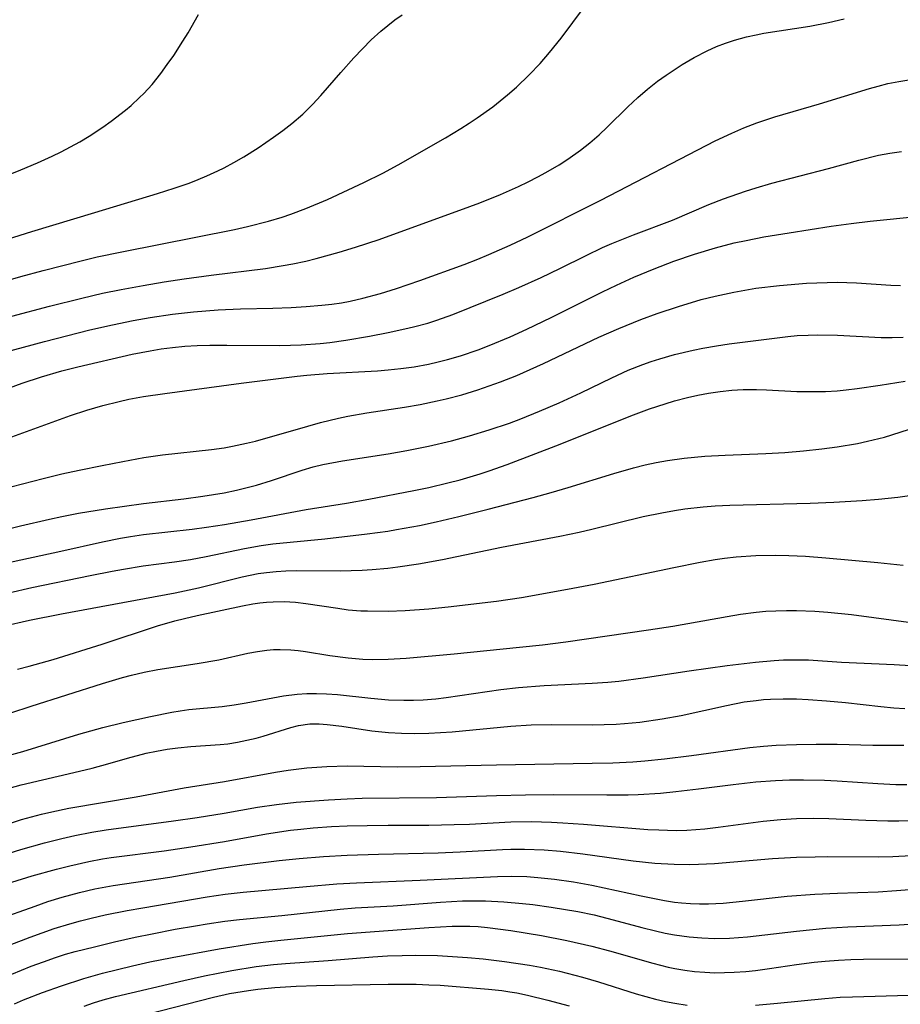
# Model space of a CAD drawing. Units: inches. Extents: x 2037153 to 2042482, y 274253 to 278552.
# Drawn here: x 2038395 to 2038460, y 275078 to 275150 of the extents above; entities that cross this region are included whole.
import ezdxf

# ---------------------------------------------------------------- set-up
doc = ezdxf.new("R2010")
doc.units = ezdxf.units.IN
doc.header["$MEASUREMENT"] = 0
doc.layers.add('c_29_T11S_R18E', color=71, linetype='Continuous')

msp = doc.modelspace()

# ---------------------------------------------------------------- linework, layer by layer
at = {"layer": 'c_29_T11S_R18E'}
for points, elevation in [([(2038394.139, 275093.299), (2038395.446, 275093.655), (2038399.731, 275094.659), (2038400.673, 275094.892), (2038401.832, 275095.207), (2038403.254, 275095.619), (2038404.632, 275095.979), (2038405.403, 275096.138), (2038406.179, 275096.269), (2038406.955, 275096.374), (2038407.919, 275096.465), (2038410.062, 275096.615), (2038410.649, 275096.683), (2038411.346, 275096.794), (2038412.036, 275096.932), (2038412.715, 275097.096), (2038413.221, 275097.234), (2038415.258, 275097.862), (2038415.824, 275098.008), (2038416.656, 275098.133), (2038417.347, 275098.142), (2038417.935, 275098.099), (2038419.019, 275097.958), (2038421.208, 275097.634), (2038422.449, 275097.5), (2038423.408, 275097.445), (2038424.35, 275097.431), (2038425.395, 275097.451), (2038427.122, 275097.554), (2038431.422, 275097.978), (2038432.929, 275098.069), (2038434.404, 275098.101), (2038437.413, 275098.072), (2038439.174, 275098.118), (2038439.782, 275098.155), (2038440.912, 275098.26), (2038442.555, 275098.498), (2038443.936, 275098.76), (2038447.276, 275099.499), (2038448.582, 275099.745), (2038449.453, 275099.865), (2038449.984, 275099.917), (2038450.517, 275099.952), (2038451.435, 275099.98), (2038452.412, 275099.973), (2038453.285, 275099.936), (2038454.631, 275099.84), (2038456.027, 275099.705), (2038458.614, 275099.415), (2038459.575, 275099.322), (2038460.363, 275099.265)], 886), ([(2038394.661, 275090.846), (2038395.482, 275091.106), (2038396.948, 275091.507), (2038397.706, 275091.684), (2038398.96, 275091.938), (2038403.897, 275092.771), (2038407.441, 275093.441), (2038410.381, 275093.911), (2038414.132, 275094.583), (2038415.072, 275094.73), (2038416.433, 275094.905), (2038417.9, 275095.016), (2038419.407, 275095.054), (2038423.066, 275094.989), (2038424.776, 275094.998), (2038430.381, 275095.127), (2038437.411, 275095.24), (2038438.913, 275095.281), (2038440.403, 275095.354), (2038441.271, 275095.418), (2038442.714, 275095.559), (2038444.701, 275095.807), (2038448.999, 275096.406), (2038449.996, 275096.507), (2038450.934, 275096.569), (2038452.421, 275096.626), (2038453.856, 275096.651), (2038455.411, 275096.646), (2038458.035, 275096.586), (2038459.512, 275096.574), (2038460.308, 275096.586)], 888), ([(2038394.098, 275088.507), (2038395.424, 275088.914), (2038397.159, 275089.403), (2038398.435, 275089.722), (2038399.387, 275089.932), (2038400.644, 275090.174), (2038401.688, 275090.346), (2038406.648, 275091.015), (2038408.39, 275091.267), (2038410.375, 275091.585), (2038412.824, 275092.021), (2038414.204, 275092.224), (2038415.653, 275092.38), (2038418.034, 275092.57), (2038419.415, 275092.642), (2038420.512, 275092.671), (2038425.959, 275092.719), (2038430.38, 275092.875), (2038432.505, 275092.934), (2038434.534, 275092.953), (2038438.476, 275092.917), (2038440.059, 275092.931), (2038440.793, 275092.954), (2038442.416, 275093.053), (2038443.555, 275093.16), (2038445.208, 275093.36), (2038447.751, 275093.696), (2038449.431, 275093.883), (2038450.881, 275093.988), (2038451.91, 275094.029), (2038452.935, 275094.039), (2038454.462, 275094.003), (2038455.407, 275093.958), (2038458.401, 275093.756), (2038459.72, 275093.688), (2038460.521, 275093.673)], 890), ([(2038394.768, 275086.513), (2038396.251, 275086.973), (2038398.06, 275087.476), (2038399.039, 275087.72), (2038400.431, 275088.028), (2038401.438, 275088.214), (2038402.076, 275088.314), (2038405.95, 275088.817), (2038407.925, 275089.096), (2038410.393, 275089.5), (2038413.47, 275090.053), (2038415.239, 275090.322), (2038416.011, 275090.416), (2038416.907, 275090.502), (2038418.259, 275090.592), (2038419.414, 275090.642), (2038420.879, 275090.683), (2038422.409, 275090.703), (2038425.407, 275090.706), (2038427.273, 275090.737), (2038428.396, 275090.779), (2038431.424, 275090.939), (2038432.939, 275090.957), (2038434.41, 275090.921), (2038435.246, 275090.878), (2038436.777, 275090.77), (2038441.495, 275090.389), (2038442.294, 275090.344), (2038443.586, 275090.318), (2038444.351, 275090.34), (2038445.674, 275090.436), (2038446.656, 275090.546), (2038449.968, 275090.99), (2038451.254, 275091.117), (2038452.428, 275091.187), (2038453.66, 275091.209), (2038454.802, 275091.191), (2038457.519, 275091.069), (2038459.119, 275091.016), (2038459.935, 275091.016), (2038460.747, 275091.041)], 892), ([(2038394.768, 275079.754), (2038396.197, 275080.336), (2038397.084, 275080.671), (2038397.978, 275080.982), (2038398.714, 275081.213), (2038399.415, 275081.412), (2038400.83, 275081.773), (2038402.308, 275082.122), (2038403.826, 275082.461), (2038405.075, 275082.72), (2038406.774, 275083.048), (2038408.252, 275083.313), (2038409.115, 275083.455), (2038410.426, 275083.642), (2038411.489, 275083.759), (2038414.605, 275084.057), (2038418.894, 275084.533), (2038419.992, 275084.615), (2038422.787, 275084.766), (2038426.271, 275085.042), (2038427.885, 275085.136), (2038428.998, 275085.153), (2038429.577, 275085.143), (2038430.911, 275085.076), (2038432.281, 275084.955), (2038433.039, 275084.867), (2038434.404, 275084.68), (2038436.344, 275084.357), (2038437.547, 275084.106), (2038438.955, 275083.75), (2038441.049, 275083.183), (2038442.062, 275082.93), (2038442.762, 275082.775), (2038443.465, 275082.642), (2038444.532, 275082.493), (2038445.449, 275082.415), (2038446.414, 275082.383), (2038447.485, 275082.408), (2038448.821, 275082.505), (2038450.094, 275082.641), (2038452.421, 275082.919), (2038454.583, 275083.131), (2038456.18, 275083.231), (2038459.963, 275083.378), (2038462.108, 275083.526)], 898), ([(2038394.969, 275077.575), (2038395.635, 275077.859), (2038397.011, 275078.398), (2038398.419, 275078.906), (2038400.049, 275079.443), (2038401.436, 275079.84), (2038403.642, 275080.379), (2038404.913, 275080.657), (2038406.54, 275080.986), (2038409.995, 275081.61), (2038412.466, 275082.004), (2038413.423, 275082.129), (2038414.524, 275082.249), (2038419.422, 275082.734), (2038425.393, 275083.173), (2038427.112, 275083.271), (2038427.875, 275083.288), (2038428.405, 275083.28), (2038429.018, 275083.248), (2038429.717, 275083.185), (2038431.43, 275082.962), (2038433.681, 275082.589), (2038435.541, 275082.228), (2038437.368, 275081.809), (2038438.681, 275081.462), (2038441.858, 275080.556), (2038442.99, 275080.272), (2038443.483, 275080.169), (2038444.201, 275080.046), (2038444.923, 275079.954), (2038445.69, 275079.891), (2038446.42, 275079.863), (2038447.132, 275079.866), (2038447.845, 275079.895), (2038448.688, 275079.958), (2038449.393, 275080.03), (2038450.438, 275080.164), (2038452.423, 275080.455), (2038453.708, 275080.625), (2038454.529, 275080.715), (2038455.492, 275080.795), (2038456.419, 275080.843), (2038457.348, 275080.867), (2038460.958, 275080.875)], 900), ([(2038403.759, 275076.582), (2038409.583, 275078.076), (2038410.763, 275078.329), (2038412.153, 275078.558), (2038412.852, 275078.649), (2038414.094, 275078.774), (2038415.668, 275078.871), (2038417.156, 275078.918), (2038422.41, 275079.012), (2038424.474, 275079.011), (2038425.4, 275078.983), (2038426.241, 275078.936), (2038429.797, 275078.649), (2038430.756, 275078.548), (2038431.367, 275078.464), (2038431.881, 275078.377), (2038432.664, 275078.218), (2038434.137, 275077.856), (2038435.721, 275077.424)], 904)]:
    msp.add_lwpolyline(points, dxfattribs=dict(at, elevation=elevation))
for points in [[(2038393.98, 275133.599, 858), (2038396.23, 275134.307, 858), (2038400.87, 275135.691, 858), (2038405.464, 275137.087, 858), (2038406.697, 275137.479, 858), (2038407.797, 275137.859, 858), (2038408.454, 275138.11, 858), (2038409.103, 275138.38, 858), (2038409.913, 275138.755, 858), (2038410.356, 275138.978, 858), (2038411.089, 275139.373, 858), (2038411.809, 275139.791, 858), (2038412.871, 275140.456, 858), (2038414, 275141.221, 858), (2038414.676, 275141.715, 858), (2038415.334, 275142.23, 858), (2038416.143, 275142.929, 858), (2038416.891, 275143.664, 858), (2038417.464, 275144.287, 858), (2038418.928, 275145.987, 858), (2038419.89, 275147.061, 858), (2038420.524, 275147.727, 858), (2038421.177, 275148.372, 858), (2038421.876, 275149.004, 858), (2038422.91, 275149.838, 858), (2038423.448, 275150.225, 858)], [(2038393.984, 275130.576, 860), (2038395.432, 275131.002, 860), (2038397.062, 275131.441, 860), (2038399.85, 275132.146, 860), (2038401.044, 275132.432, 860), (2038402.841, 275132.811, 860), (2038411.133, 275134.459, 860), (2038412.079, 275134.667, 860), (2038413.629, 275135.055, 860), (2038414.63, 275135.352, 860), (2038415.261, 275135.563, 860), (2038416.367, 275135.979, 860), (2038417.961, 275136.663, 860), (2038420.63, 275137.903, 860), (2038422.02, 275138.595, 860), (2038423.15, 275139.206, 860), (2038426.631, 275141.184, 860), (2038427.754, 275141.858, 860), (2038428.364, 275142.248, 860), (2038428.957, 275142.645, 860), (2038430.102, 275143.466, 860), (2038431.193, 275144.331, 860), (2038431.836, 275144.894, 860), (2038432.782, 275145.804, 860), (2038433.576, 275146.65, 860), (2038434.264, 275147.443, 860), (2038435.115, 275148.503, 860), (2038436.834, 275150.799, 860)], [(2038394.098, 275138.301, 856), (2038395.438, 275138.833, 856), (2038396.659, 275139.347, 856), (2038397.722, 275139.828, 856), (2038398.392, 275140.154, 856), (2038399.08, 275140.51, 856), (2038399.769, 275140.893, 856), (2038400.443, 275141.297, 856), (2038401.443, 275141.962, 856), (2038402.07, 275142.41, 856), (2038403.116, 275143.214, 856), (2038403.537, 275143.565, 856), (2038404.159, 275144.133, 856), (2038404.454, 275144.429, 856), (2038405.067, 275145.11, 856), (2038405.706, 275145.905, 856), (2038406.192, 275146.557, 856), (2038406.659, 275147.226, 856), (2038407.343, 275148.279, 856), (2038407.711, 275148.887, 856), (2038408.472, 275150.243, 856)], [(2038394.779, 275128.084, 862), (2038397.527, 275128.811, 862), (2038399.915, 275129.413, 862), (2038401.432, 275129.764, 862), (2038402.809, 275130.047, 862), (2038404.415, 275130.341, 862), (2038405.953, 275130.598, 862), (2038407.423, 275130.823, 862), (2038409.415, 275131.093, 862), (2038413.402, 275131.593, 862), (2038414.7, 275131.796, 862), (2038415.409, 275131.925, 862), (2038416.369, 275132.126, 862), (2038417.125, 275132.309, 862), (2038418.813, 275132.784, 862), (2038420.027, 275133.161, 862), (2038421.746, 275133.726, 862), (2038423.295, 275134.267, 862), (2038427.69, 275135.861, 862), (2038429.162, 275136.413, 862), (2038430.666, 275137.018, 862), (2038431.986, 275137.604, 862), (2038432.704, 275137.948, 862), (2038433.414, 275138.309, 862), (2038434.006, 275138.632, 862), (2038434.97, 275139.206, 862), (2038435.613, 275139.626, 862), (2038436.541, 275140.286, 862), (2038437.222, 275140.819, 862), (2038437.918, 275141.413, 862), (2038438.505, 275141.956, 862), (2038440.03, 275143.45, 862), (2038440.755, 275144.132, 862), (2038441.472, 275144.754, 862), (2038442.216, 275145.342, 862), (2038442.838, 275145.792, 862), (2038444.013, 275146.558, 862), (2038444.886, 275147.07, 862), (2038445.858, 275147.576, 862), (2038446.546, 275147.881, 862), (2038447.203, 275148.131, 862), (2038447.872, 275148.35, 862), (2038448.734, 275148.589, 862), (2038449.444, 275148.751, 862), (2038450.013, 275148.862, 862), (2038453.4, 275149.39, 862), (2038454.774, 275149.648, 862), (2038455.92, 275149.93, 862)], [(2038394.086, 275125.38, 864), (2038397.174, 275126.214, 864), (2038400.509, 275127.068, 864), (2038402.162, 275127.458, 864), (2038403.685, 275127.775, 864), (2038404.933, 275127.997, 864), (2038406.583, 275128.236, 864), (2038408.115, 275128.403, 864), (2038409.939, 275128.541, 864), (2038411.571, 275128.61, 864), (2038413.939, 275128.673, 864), (2038415.286, 275128.724, 864), (2038416.404, 275128.788, 864), (2038417.54, 275128.882, 864), (2038418.267, 275128.963, 864), (2038418.989, 275129.067, 864), (2038419.626, 275129.182, 864), (2038420.565, 275129.394, 864), (2038421.848, 275129.753, 864), (2038423.031, 275130.126, 864), (2038424.748, 275130.704, 864), (2038428.005, 275131.869, 864), (2038429.003, 275132.26, 864), (2038429.813, 275132.601, 864), (2038431.374, 275133.298, 864), (2038432.673, 275133.92, 864), (2038438.036, 275136.613, 864), (2038446.443, 275140.955, 864), (2038447.655, 275141.532, 864), (2038448.547, 275141.92, 864), (2038449.51, 275142.293, 864), (2038450.828, 275142.727, 864), (2038454.098, 275143.674, 864), (2038457.769, 275144.799, 864), (2038458.415, 275144.982, 864), (2038459.125, 275145.16, 864), (2038459.934, 275145.327, 864), (2038460.673, 275145.434, 864)], [(2038394.608, 275122.812, 866), (2038395.538, 275123.154, 866), (2038396.949, 275123.626, 866), (2038398.439, 275124.062, 866), (2038399.614, 275124.363, 866), (2038403.61, 275125.293, 866), (2038404.923, 275125.547, 866), (2038405.74, 275125.677, 866), (2038406.561, 275125.784, 866), (2038407.467, 275125.871, 866), (2038408.393, 275125.924, 866), (2038409.322, 275125.95, 866), (2038410.567, 275125.957, 866), (2038414.456, 275125.936, 866), (2038416.028, 275125.979, 866), (2038417.43, 275126.083, 866), (2038418.131, 275126.159, 866), (2038419.308, 275126.318, 866), (2038421.04, 275126.612, 866), (2038422.418, 275126.882, 866), (2038423.855, 275127.192, 866), (2038424.38, 275127.318, 866), (2038425.329, 275127.579, 866), (2038425.988, 275127.789, 866), (2038427.165, 275128.213, 866), (2038430.868, 275129.705, 866), (2038432.018, 275130.193, 866), (2038433.666, 275130.932, 866), (2038435.018, 275131.584, 866), (2038436.952, 275132.548, 866), (2038438.168, 275133.115, 866), (2038438.85, 275133.413, 866), (2038440.443, 275134.059, 866), (2038443.3, 275135.144, 866), (2038445.982, 275136.281, 866), (2038447.064, 275136.703, 866), (2038448.679, 275137.268, 866), (2038449.46, 275137.513, 866), (2038450.606, 275137.842, 866), (2038454.762, 275138.926, 866), (2038457.004, 275139.541, 866), (2038458.443, 275139.897, 866), (2038459.262, 275140.057, 866), (2038460.14, 275140.186, 866)], [(2038394.759, 275119.231, 868), (2038399.083, 275120.789, 868), (2038400.267, 275121.185, 868), (2038401.458, 275121.531, 868), (2038402.652, 275121.823, 868), (2038403.373, 275121.977, 868), (2038404.433, 275122.172, 868), (2038406.008, 275122.407, 868), (2038411.614, 275123.153, 868), (2038415.743, 275123.676, 868), (2038416.434, 275123.745, 868), (2038417.926, 275123.862, 868), (2038421.621, 275124.075, 868), (2038422.409, 275124.138, 868), (2038423.339, 275124.237, 868), (2038424.319, 275124.373, 868), (2038425.369, 275124.562, 868), (2038426.078, 275124.719, 868), (2038426.782, 275124.899, 868), (2038427.73, 275125.176, 868), (2038429.02, 275125.609, 868), (2038429.838, 275125.918, 868), (2038431.375, 275126.559, 868), (2038432.613, 275127.127, 868), (2038434.399, 275127.985, 868), (2038438.175, 275129.87, 868), (2038439.187, 275130.359, 868), (2038440.457, 275130.943, 868), (2038441.948, 275131.569, 868), (2038443.413, 275132.127, 868), (2038444.929, 275132.645, 868), (2038446.461, 275133.111, 868), (2038447.84, 275133.462, 868), (2038448.71, 275133.652, 868), (2038450.017, 275133.898, 868), (2038451.87, 275134.204, 868), (2038454.951, 275134.682, 868), (2038456.44, 275134.889, 868), (2038457.826, 275135.061, 868), (2038461.473, 275135.438, 868)], [(2038394.79, 275115.572, 870), (2038397.069, 275116.17, 870), (2038398.437, 275116.499, 870), (2038399.706, 275116.775, 870), (2038401.395, 275117.117, 870), (2038402.918, 275117.418, 870), (2038404.455, 275117.694, 870), (2038405.84, 275117.888, 870), (2038409.427, 275118.286, 870), (2038410.358, 275118.421, 870), (2038410.987, 275118.532, 870), (2038412.003, 275118.748, 870), (2038412.666, 275118.912, 870), (2038416.507, 275120.014, 870), (2038417.44, 275120.263, 870), (2038418.775, 275120.587, 870), (2038419.463, 275120.73, 870), (2038420.838, 275120.977, 870), (2038423.613, 275121.41, 870), (2038424.764, 275121.607, 870), (2038426.028, 275121.862, 870), (2038426.67, 275122.011, 870), (2038427.817, 275122.312, 870), (2038429.001, 275122.669, 870), (2038429.844, 275122.956, 870), (2038430.681, 275123.264, 870), (2038431.859, 275123.736, 870), (2038433.834, 275124.616, 870), (2038437.885, 275126.532, 870), (2038439.375, 275127.184, 870), (2038440.99, 275127.835, 870), (2038442.182, 275128.277, 870), (2038443.743, 275128.803, 870), (2038445.424, 275129.295, 870), (2038446.446, 275129.555, 870), (2038447.803, 275129.849, 870), (2038449.437, 275130.129, 870), (2038451.166, 275130.342, 870), (2038453.154, 275130.503, 870), (2038454.679, 275130.567, 870), (2038455.409, 275130.571, 870), (2038456.825, 275130.519, 870), (2038459.354, 275130.359, 870), (2038460.067, 275130.347, 870)], [(2038393.552, 275112.216, 872), (2038395.413, 275112.691, 872), (2038397.524, 275113.184, 872), (2038398.435, 275113.377, 872), (2038399.655, 275113.603, 872), (2038401.657, 275113.92, 872), (2038404.43, 275114.317, 872), (2038407.406, 275114.678, 872), (2038408.79, 275114.863, 872), (2038410.364, 275115.119, 872), (2038411.28, 275115.303, 872), (2038412.737, 275115.662, 872), (2038413.855, 275116.003, 872), (2038416.105, 275116.782, 872), (2038416.896, 275117.013, 872), (2038417.611, 275117.183, 872), (2038419.064, 275117.456, 872), (2038422.405, 275117.965, 872), (2038423.794, 275118.205, 872), (2038425.387, 275118.524, 872), (2038427.077, 275118.926, 872), (2038428.381, 275119.285, 872), (2038429.835, 275119.73, 872), (2038431.321, 275120.23, 872), (2038432.163, 275120.541, 872), (2038433.545, 275121.095, 872), (2038434.979, 275121.724, 872), (2038436.573, 275122.46, 872), (2038438.856, 275123.562, 872), (2038440.053, 275124.108, 872), (2038441.13, 275124.535, 872), (2038441.74, 275124.749, 872), (2038442.384, 275124.956, 872), (2038443.451, 275125.262, 872), (2038444.814, 275125.59, 872), (2038445.546, 275125.741, 872), (2038446.54, 275125.916, 872), (2038447.457, 275126.05, 872), (2038451.784, 275126.596, 872), (2038452.455, 275126.654, 872), (2038453.27, 275126.695, 872), (2038453.97, 275126.708, 872), (2038455.419, 275126.682, 872), (2038458.645, 275126.525, 872), (2038459.448, 275126.518, 872), (2038460.244, 275126.547, 872)], [(2038393.71, 275109.807, 874), (2038395.425, 275110.198, 874), (2038398.368, 275110.812, 874), (2038401.434, 275111.514, 874), (2038402.749, 275111.778, 874), (2038403.489, 275111.907, 874), (2038404.436, 275112.047, 874), (2038408.006, 275112.439, 874), (2038409.076, 275112.586, 874), (2038410.396, 275112.792, 874), (2038412.35, 275113.134, 874), (2038416.398, 275113.885, 874), (2038419.346, 275114.344, 874), (2038420.988, 275114.635, 874), (2038424.31, 275115.273, 874), (2038425.398, 275115.503, 874), (2038426.794, 275115.83, 874), (2038427.701, 275116.066, 874), (2038429.176, 275116.501, 874), (2038429.841, 275116.721, 874), (2038431.162, 275117.191, 874), (2038435.06, 275118.678, 874), (2038439.384, 275120.421, 874), (2038440.447, 275120.838, 874), (2038441.624, 275121.272, 874), (2038442.774, 275121.654, 874), (2038443.461, 275121.858, 874), (2038444.396, 275122.102, 874), (2038445.167, 275122.277, 874), (2038445.943, 275122.426, 874), (2038446.817, 275122.556, 874), (2038447.654, 275122.644, 874), (2038448.493, 275122.696, 874), (2038449.468, 275122.708, 874), (2038450.213, 275122.683, 874), (2038452.44, 275122.561, 874), (2038453.246, 275122.541, 874), (2038454.554, 275122.556, 874), (2038455.397, 275122.603, 874), (2038456.075, 275122.666, 874), (2038456.864, 275122.76, 874), (2038458.564, 275123.007, 874), (2038460.394, 275123.315, 874)], [(2038394.536, 275107.772, 876), (2038396.235, 275108.146, 876), (2038400.525, 275109.042, 876), (2038402.133, 275109.36, 876), (2038402.981, 275109.511, 876), (2038404.424, 275109.736, 876), (2038406.72, 275110.032, 876), (2038407.888, 275110.215, 876), (2038409.053, 275110.436, 876), (2038411.85, 275111.019, 876), (2038413.08, 275111.24, 876), (2038413.945, 275111.36, 876), (2038417.759, 275111.728, 876), (2038420.879, 275112.086, 876), (2038422.394, 275112.299, 876), (2038423.037, 275112.405, 876), (2038424.719, 275112.72, 876), (2038425.948, 275112.981, 876), (2038427.612, 275113.37, 876), (2038429.772, 275113.909, 876), (2038433.065, 275114.76, 876), (2038434.397, 275115.126, 876), (2038435.644, 275115.49, 876), (2038439.002, 275116.532, 876), (2038440.448, 275116.95, 876), (2038441.294, 275117.16, 876), (2038442.111, 275117.335, 876), (2038442.931, 275117.485, 876), (2038444.155, 275117.657, 876), (2038445.692, 275117.793, 876), (2038447.169, 275117.87, 876), (2038450.163, 275117.985, 876), (2038451.554, 275118.069, 876), (2038452.923, 275118.181, 876), (2038454.281, 275118.33, 876), (2038455.407, 275118.483, 876), (2038456.895, 275118.74, 876), (2038457.641, 275118.896, 876), (2038458.874, 275119.198, 876), (2038460.042, 275119.554, 876), (2038460.706, 275119.793, 876)], [(2038394.128, 275105.321, 878), (2038396.069, 275105.765, 878), (2038398.41, 275106.221, 878), (2038406.763, 275107.754, 878), (2038408.477, 275108.131, 878), (2038411.696, 275108.937, 878), (2038412.873, 275109.174, 878), (2038413.478, 275109.264, 878), (2038414.189, 275109.336, 878), (2038414.905, 275109.378, 878), (2038415.709, 275109.4, 878), (2038418.878, 275109.389, 878), (2038420.498, 275109.434, 878), (2038421.238, 275109.48, 878), (2038422.393, 275109.582, 878), (2038423.137, 275109.669, 878), (2038424.648, 275109.891, 878), (2038426.418, 275110.218, 878), (2038430.75, 275111.128, 878), (2038435.029, 275111.915, 878), (2038436.454, 275112.218, 878), (2038437.384, 275112.433, 878), (2038441.159, 275113.357, 878), (2038442.516, 275113.641, 878), (2038443.443, 275113.807, 878), (2038444.217, 275113.925, 878), (2038445.547, 275114.082, 878), (2038446.434, 275114.156, 878), (2038447.513, 275114.213, 878), (2038453.424, 275114.349, 878), (2038455.167, 275114.425, 878), (2038457.229, 275114.55, 878), (2038458.431, 275114.644, 878), (2038459.86, 275114.788, 878), (2038460.713, 275114.904, 878)], [(2038395.186, 275102.156, 880), (2038396.053, 275102.371, 880), (2038397.812, 275102.864, 880), (2038401.399, 275104.001, 880), (2038405.473, 275105.327, 880), (2038406.747, 275105.696, 880), (2038407.443, 275105.873, 880), (2038408.376, 275106.086, 880), (2038411.714, 275106.798, 880), (2038412.483, 275106.947, 880), (2038412.981, 275107.025, 880), (2038413.481, 275107.082, 880), (2038413.97, 275107.112, 880), (2038414.786, 275107.115, 880), (2038415.604, 275107.069, 880), (2038416.368, 275106.989, 880), (2038418.708, 275106.627, 880), (2038419.485, 275106.525, 880), (2038420.399, 275106.451, 880), (2038420.897, 275106.431, 880), (2038422.427, 275106.428, 880), (2038423.654, 275106.473, 880), (2038425.399, 275106.593, 880), (2038426.82, 275106.735, 880), (2038430.374, 275107.158, 880), (2038432.206, 275107.429, 880), (2038435.586, 275108.034, 880), (2038437.555, 275108.403, 880), (2038443.404, 275109.635, 880), (2038445.334, 275110.021, 880), (2038446.438, 275110.209, 880), (2038447.121, 275110.305, 880), (2038447.993, 275110.403, 880), (2038449.425, 275110.505, 880), (2038450.874, 275110.531, 880), (2038451.851, 275110.51, 880), (2038453.088, 275110.446, 880), (2038454.564, 275110.333, 880), (2038458.401, 275109.992, 880), (2038460.26, 275109.793, 880)], [(2038391.685, 275097.975, 882), (2038396.197, 275099.443, 882), (2038401.427, 275101.099, 882), (2038402.899, 275101.534, 882), (2038403.555, 275101.714, 882), (2038404.483, 275101.94, 882), (2038405.486, 275102.134, 882), (2038408.382, 275102.578, 882), (2038409.98, 275102.852, 882), (2038412.105, 275103.322, 882), (2038412.808, 275103.462, 882), (2038413.513, 275103.562, 882), (2038414, 275103.598, 882), (2038414.489, 275103.608, 882), (2038415.267, 275103.578, 882), (2038415.806, 275103.528, 882), (2038416.344, 275103.458, 882), (2038418.13, 275103.159, 882), (2038419.48, 275102.978, 882), (2038420.563, 275102.898, 882), (2038421.256, 275102.877, 882), (2038422.408, 275102.888, 882), (2038423.751, 275102.962, 882), (2038427.272, 275103.276, 882), (2038432.077, 275103.761, 882), (2038433.753, 275103.955, 882), (2038435.459, 275104.174, 882), (2038441.541, 275105.037, 882), (2038443.34, 275105.307, 882), (2038447.331, 275106.029, 882), (2038448.304, 275106.187, 882), (2038449.441, 275106.337, 882), (2038450.164, 275106.404, 882), (2038450.888, 275106.449, 882), (2038451.683, 275106.475, 882), (2038452.411, 275106.476, 882), (2038453.767, 275106.422, 882), (2038454.727, 275106.349, 882), (2038456.451, 275106.16, 882), (2038461.018, 275105.552, 882)], [(2038392.427, 275095.24, 884), (2038395.58, 275096.12, 884), (2038399.686, 275097.383, 884), (2038401.442, 275097.879, 884), (2038402.939, 275098.238, 884), (2038404.947, 275098.671, 884), (2038406.512, 275098.991, 884), (2038407.145, 275099.1, 884), (2038407.782, 275099.188, 884), (2038410.231, 275099.425, 884), (2038411.113, 275099.542, 884), (2038411.977, 275099.687, 884), (2038414.717, 275100.195, 884), (2038415.726, 275100.323, 884), (2038416.439, 275100.369, 884), (2038417.161, 275100.375, 884), (2038417.884, 275100.347, 884), (2038418.698, 275100.285, 884), (2038421.152, 275100.026, 884), (2038422.43, 275099.915, 884), (2038423.576, 275099.874, 884), (2038424.283, 275099.878, 884), (2038424.989, 275099.906, 884), (2038425.928, 275099.984, 884), (2038426.676, 275100.073, 884), (2038430.69, 275100.668, 884), (2038431.986, 275100.821, 884), (2038433.885, 275100.968, 884), (2038437.402, 275101.119, 884), (2038438.557, 275101.203, 884), (2038439.373, 275101.285, 884), (2038441.154, 275101.518, 884), (2038444.532, 275102.041, 884), (2038447.312, 275102.42, 884), (2038449.407, 275102.673, 884), (2038450.77, 275102.794, 884), (2038451.473, 275102.834, 884), (2038452.398, 275102.853, 884), (2038453.303, 275102.831, 884), (2038455.728, 275102.674, 884), (2038459.583, 275102.493, 884), (2038464.386, 275102.204, 884)], [(2038393.696, 275083.764, 894), (2038396.481, 275084.761, 894), (2038397.416, 275085.082, 894), (2038398.458, 275085.407, 894), (2038399.095, 275085.587, 894), (2038399.735, 275085.753, 894), (2038400.87, 275086.015, 894), (2038402.209, 275086.266, 894), (2038406.365, 275086.888, 894), (2038410.009, 275087.512, 894), (2038411.848, 275087.791, 894), (2038414.398, 275088.108, 894), (2038415.889, 275088.258, 894), (2038417.675, 275088.397, 894), (2038419.412, 275088.492, 894), (2038421.711, 275088.57, 894), (2038426.1, 275088.66, 894), (2038427.697, 275088.728, 894), (2038430.815, 275088.917, 894), (2038431.425, 275088.939, 894), (2038432.439, 275088.943, 894), (2038433.876, 275088.887, 894), (2038435.073, 275088.789, 894), (2038436.716, 275088.594, 894), (2038440.425, 275088.079, 894), (2038442.019, 275087.914, 894), (2038443.419, 275087.832, 894), (2038444.543, 275087.817, 894), (2038445.209, 275087.829, 894), (2038446.402, 275087.883, 894), (2038450.641, 275088.24, 894), (2038452.424, 275088.344, 894), (2038453.795, 275088.382, 894), (2038454.73, 275088.389, 894), (2038458.417, 275088.364, 894), (2038459.503, 275088.394, 894), (2038460.83, 275088.482, 894)], [(2038394.641, 275081.899, 896), (2038396.109, 275082.475, 896), (2038397.87, 275083.107, 896), (2038399.018, 275083.462, 896), (2038399.802, 275083.675, 896), (2038400.592, 275083.871, 896), (2038401.632, 275084.104, 896), (2038403.236, 275084.419, 896), (2038404.397, 275084.628, 896), (2038409.114, 275085.432, 896), (2038410.43, 275085.624, 896), (2038411.774, 275085.779, 896), (2038416.407, 275086.204, 896), (2038418.657, 275086.378, 896), (2038420.097, 275086.459, 896), (2038424.773, 275086.647, 896), (2038430.446, 275086.933, 896), (2038431.443, 275086.948, 896), (2038432.609, 275086.916, 896), (2038433.413, 275086.864, 896), (2038434.635, 275086.738, 896), (2038436.036, 275086.53, 896), (2038437.388, 275086.282, 896), (2038440.992, 275085.5, 896), (2038442.713, 275085.162, 896), (2038443.46, 275085.053, 896), (2038443.963, 275084.999, 896), (2038444.621, 275084.95, 896), (2038445.28, 275084.926, 896), (2038445.94, 275084.926, 896), (2038447.018, 275084.977, 896), (2038448.457, 275085.115, 896), (2038451.73, 275085.474, 896), (2038453.771, 275085.635, 896), (2038455.418, 275085.716, 896), (2038458.412, 275085.807, 896), (2038459.774, 275085.888, 896), (2038460.716, 275085.973, 896)], [(2038400.074, 275077.4, 902), (2038400.775, 275077.643, 902), (2038401.483, 275077.864, 902), (2038402.392, 275078.108, 902), (2038407.401, 275079.284, 902), (2038408.933, 275079.63, 902), (2038410.921, 275080.026, 902), (2038412.71, 275080.315, 902), (2038413.997, 275080.466, 902), (2038414.885, 275080.542, 902), (2038418.005, 275080.768, 902), (2038421.284, 275081.03, 902), (2038422.373, 275081.098, 902), (2038423.441, 275081.136, 902), (2038424.407, 275081.147, 902), (2038426.032, 275081.114, 902), (2038426.766, 275081.079, 902), (2038428.233, 275080.978, 902), (2038429.397, 275080.871, 902), (2038430.958, 275080.69, 902), (2038432.79, 275080.413, 902), (2038433.611, 275080.262, 902), (2038435.004, 275079.964, 902), (2038436.702, 275079.535, 902), (2038437.867, 275079.194, 902), (2038440.637, 275078.303, 902), (2038442.067, 275077.907, 902), (2038442.789, 275077.742, 902), (2038443.47, 275077.613, 902), (2038444.375, 275077.485, 902)], [(2038449.403, 275077.47, 902), (2038451.027, 275077.618, 902), (2038454.49, 275077.972, 902), (2038455.612, 275078.056, 902), (2038456.535, 275078.099, 902), (2038460.668, 275078.202, 902)]]:
    msp.add_polyline3d(points, dxfattribs=at)

doc.saveas('drawing.dxf')
